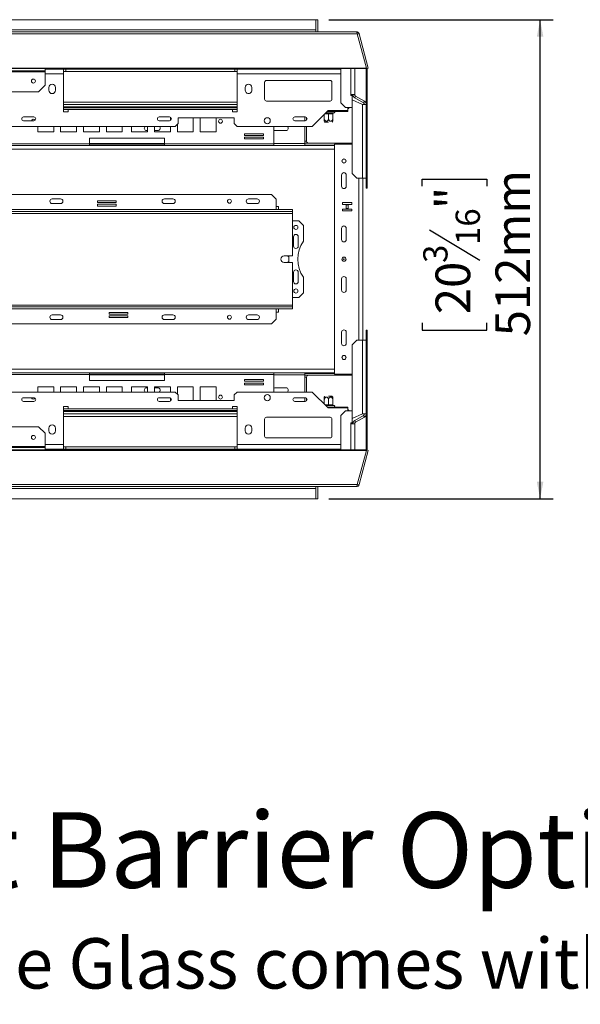
# Model space of a CAD drawing. Units: millimetres. Extents: x -3 to 272, y -12 to 211.
# Drawn here: x 78 to 121, y -12 to 63 of the extents above; entities that cross this region are included whole.
import ezdxf

# ---------------------------------------------------------------- set-up
doc = ezdxf.new("R2010")
doc.units = ezdxf.units.MM
doc.header["$PDSIZE"] = -1
doc.layers.add('FORMAT', color=7, linetype='Continuous')
doc.styles.add('SLDTEXTSTYLE1', font='TXT', dxfattribs={"width": 0.75})
doc.styles.get("Standard").update_dxf_attribs({"font": 'GOTHIC.TTF'})
doc.dimstyles.new('SLDDIMSTYLE0', dxfattribs={"dimtxt": 2.645833, "dimasz": 1.3, "dimexe": 0, "dimexo": 0.0625, "dimgap": 0.661458, "dimtad": 1, "dimdec": 6, "dimlfac": 14, "dimrnd": 1e-09, "dimzin": 12, "dimdsep": 46, "dimtxsty": 'SLDTEXTSTYLE1', "dimsah": 1, "dimcen": 0.09, "dimadec": 0, "dimazin": 3, "dimtfac": 1, "dimtdec": 0, "dimtofl": 0, "dimtmove": 0, "dimatfit": 3, "dimfxl": 1, "dimfrac": 2, "dimtolj": 1, "dimtzin": 12, "dimarcsym": 0})

# ---------------------------------------------------------------- blocks, each defined once
blk = doc.blocks.new('_D_3')
at = {"layer": 'FORMAT', "transparency": 16777216}
for p, q in [((102.091, 63.499), (119.211, 63.499)), ((118.211, 26.927), (118.211, 63.499)), ((109.208, 50.793), (109.208, 51.329)), ((109.208, 51.329), (114.147, 51.329)), ((114.147, 51.329), (114.147, 50.793)), ((109.753, 47.447), (113.602, 45.138)), ((109.208, 40.343), (109.208, 39.807)), ((114.147, 39.807), (114.147, 40.343)), ((109.208, 39.807), (114.147, 39.807)), ((102.091, 26.927), (119.211, 26.927))]:
    blk.add_line(p, q, dxfattribs=at)
for points in [[(118.211, 63.499), (117.961, 62.199), (118.461, 62.199)], [(118.211, 26.927), (118.461, 28.227), (117.961, 28.227)]]:
    blk.add_solid(points, dxfattribs=at)
at = {"layer": 'FORMAT', "transparency": 16777216, "attachment_point": 1, "rotation": 90, "style": 'SLDTEXTSTYLE1'}
for s, insert, char_height in [('512mm', (114.801, 39.328), 2.6458), ('"', (110.226, 49.029), 2.646), ('16', (111.76, 46.292), 1.8521), ('3', (109.29, 44.924), 1.852), ('20', (110.226, 41.014), 2.6458)]:
    blk.add_mtext(s, dxfattribs=dict(at, insert=insert, char_height=char_height))

msp = doc.modelspace()

# ---------------------------------------------------------------- linework, layer by layer
at = {"color": 7, "linetype": 'Continuous', "lineweight": 15}
for p, q in [((22.23427993, 63.4987865), (101.09142279, 63.4987865)), ((101.09142279, 63.4987865), (101.09142279, 62.71307222)), ((101.09142279, 63.4987865), (101.23427993, 63.4987865)), ((101.23427993, 63.4987865), (101.23427993, 62.57021507)), ((19.07655362, 62.42197888), (104.24914911, 62.42197888)), ((19.12669862, 62.57021507), (104.19900411, 62.57021507)), ((101.09142279, 62.71307222), (22.23427993, 62.71307222)), ((101.09142279, 62.57021507), (101.09142279, 62.71307222)), ((104.24914911, 62.42197888), (104.94891232, 59.810427)), ((104.39218927, 62.42197888), (104.25419987, 62.38500473)), ((104.39218927, 62.42197888), (105.09195249, 59.810427)), ((104.94891232, 59.810427), (18.3767904, 59.810427)), ((104.94891232, 59.77345285), (18.3767904, 59.77345285)), ((80.41285136, 59.60114455), (42.91285136, 59.60114455)), ((80.41285136, 59.50835612), (42.91285136, 59.50835612)), ((80.41285136, 59.60114455), (80.41285136, 59.77345285)), ((81.80570851, 59.71307222), (80.41285136, 59.71307222)), ((80.41285136, 59.50835612), (80.41285136, 59.60114455)), ((80.41285136, 58.4987865), (80.41285136, 59.50835612)), ((81.80570851, 59.35592936), (81.80570851, 59.71307222)), ((81.98427993, 59.71307222), (81.80570851, 59.71307222)), ((81.80570851, 59.53450079), (81.98427993, 59.53450079)), ((81.98427993, 59.53450079), (81.98427993, 59.71307222)), ((81.98427993, 59.71307222), (94.91285136, 59.71307222)), ((81.98427993, 59.53450079), (94.91285136, 59.53450079)), ((94.91285136, 59.53450079), (94.91285136, 59.71307222)), ((95.09142279, 59.71307222), (94.91285136, 59.71307222)), ((94.91285136, 59.53450079), (95.09142279, 59.53450079)), ((95.09142279, 59.71307222), (95.09142279, 59.35592936)), ((102.98427993, 59.71307222), (95.09142279, 59.71307222)), ((100.92713708, 59.75592936), (100.92713708, 59.77345285)), ((100.92713708, 59.75592936), (100.94856565, 59.75592936)), ((100.94856565, 59.75592936), (100.94856565, 59.77345285)), ((102.98427993, 59.77345285), (102.98427993, 57.14164365)), ((104.05570851, 59.77345285), (104.05570851, 57.78450079)), ((104.94087314, 59.56027925), (104.94087314, 59.77345285)), ((105.01230171, 59.56027925), (104.94087314, 59.56027925)), ((104.94087314, 50.98885067), (104.94087314, 59.56027925)), ((104.94891232, 59.810427), (104.94891232, 59.77345285)), ((104.94891232, 59.79230255), (104.95396309, 59.77345285)), ((105.09195249, 59.810427), (104.95396309, 59.77345285)), ((105.01230171, 59.78908464), (105.01230171, 59.56027925)), ((105.01230171, 50.98885067), (105.01230171, 59.56027925)), ((81.80570851, 59.35592936), (81.80570851, 56.46307222)), ((95.09142279, 56.46307222), (95.09142279, 59.35592936)), ((97.16999422, 57.42735793), (97.16999422, 58.71307222)), ((97.31285136, 58.85592936), (102.16999422, 58.85592936)), ((102.31285136, 58.71307222), (102.31285136, 57.42735793)), ((79.91285136, 57.9987865), (64.66285136, 57.9987865)), ((79.91285136, 57.9987865), (80.41285136, 58.4987865)), ((80.69856565, 58.32021507), (80.69856565, 58.10592936)), ((81.19856565, 58.10592936), (81.19856565, 58.32021507)), ((95.69856565, 58.32021507), (95.69856565, 58.10592936)), ((96.19856565, 58.10592936), (96.19856565, 58.32021507)), ((81.80570851, 57.21307222), (95.09142279, 57.21307222)), ((102.16999422, 57.28450079), (97.31285136, 57.28450079)), ((102.98427993, 57.14164365), (103.34142279, 56.78450079)), ((103.76999422, 57.78450079), (103.76999422, 57.71307222)), ((104.05570851, 57.78450079), (103.76999422, 57.78450079)), ((103.76999422, 57.71307222), (103.84801599, 57.71307222)), ((103.84801599, 57.71307222), (103.84801599, 56.78450079)), ((103.86944457, 57.38315778), (104.65515885, 57.02601492)), ((103.86944457, 57.38315778), (103.86944457, 51.75135067)), ((104.12713708, 57.66078287), (104.05570851, 57.53706496)), ((104.72658742, 57.14973284), (104.05570851, 57.53706496)), ((104.79801599, 57.27345075), (104.12713708, 57.66078287)), ((104.72658742, 57.14973284), (104.79801599, 57.27345075)), ((95.09142279, 56.77021507), (81.80570851, 56.77021507)), ((81.80570851, 56.46307222), (82.16285136, 56.46307222)), ((82.16285136, 56.46307222), (82.16285136, 56.64164365)), ((82.16285136, 56.64164365), (94.73427993, 56.64164365)), ((94.73427993, 56.64164365), (94.73427993, 56.46307222)), ((94.73427993, 56.46307222), (95.09142279, 56.46307222)), ((102.02713708, 56.57021507), (100.81285136, 55.35592936)), ((101.84856565, 56.39164365), (101.99852043, 56.39164365)), ((101.95570851, 56.4987865), (102.87713708, 56.4987865)), ((101.99852043, 56.39164365), (102.05570851, 56.39312426)), ((101.99852043, 56.39164365), (102.05570851, 56.39312426)), ((103.52713708, 56.57021507), (102.02713708, 56.57021507)), ((102.05570851, 56.39312426), (102.11289658, 56.39164365)), ((102.05570851, 56.39312426), (102.11289658, 56.39164365)), ((102.11289658, 56.39164365), (102.394949, 56.39164365)), ((102.394949, 56.39164365), (102.43769432, 56.39312426)), ((102.394949, 56.39164365), (102.43769432, 56.39312426)), ((102.45213708, 56.39164365), (102.48427993, 56.39164365)), ((102.87713708, 56.57021507), (102.87713708, 56.4987865)), ((103.01999422, 56.4987865), (102.87713708, 56.4987865)), ((103.01999422, 56.57021507), (103.01999422, 56.4987865)), ((103.01999422, 56.4987865), (103.37713708, 56.4987865)), ((103.84801599, 56.78450079), (103.34142279, 56.78450079)), ((103.37713708, 56.4987865), (103.37713708, 56.57021507)), ((103.51999422, 56.4987865), (103.37713708, 56.4987865)), ((103.51999422, 56.57021507), (103.51999422, 56.4987865)), ((103.52713708, 56.78450079), (103.52713708, 56.57021507)), ((104.65515885, 57.02601492), (104.65515885, 51.39420782)), ((104.65515885, 57.02601492), (104.94087314, 57.02601492)), ((79.55570851, 56.07021507), (78.76999422, 56.07021507)), ((78.76999422, 55.78450079), (79.55570851, 55.78450079)), ((89.91285136, 56.07021507), (89.12713708, 56.07021507)), ((89.12713708, 55.78450079), (89.91285136, 55.78450079)), ((89.97934543, 55.8009194), (89.97934543, 56.05379646)), ((94.85570851, 55.9987865), (90.56999422, 55.9987865)), ((90.56999422, 55.9987865), (90.56999422, 55.57021507)), ((91.72441093, 54.94521507), (91.72441093, 55.9987865)), ((92.25519072, 55.9987865), (92.25519072, 54.94521507)), ((93.46947643, 54.94521507), (93.46947643, 55.9987865)), ((94.85570851, 55.57021507), (94.85570851, 55.9987865)), ((100.26999422, 56.07021507), (99.48427993, 56.07021507)), ((99.48427993, 55.78450079), (100.26999422, 55.78450079)), ((100.23427993, 56.07021507), (100.23427993, 55.78450079)), ((100.37713708, 55.83286681), (100.37713708, 56.02184905)), ((101.73070851, 56.2737865), (101.73070851, 55.95592936)), ((102.05570851, 55.67735793), (101.77425025, 55.67735793)), ((102.05570851, 56.32061746), (102.03423472, 56.32021507)), ((102.05570851, 56.32061746), (102.03423472, 56.32021507)), ((102.07718229, 56.32021507), (102.05570851, 56.32061746)), ((102.05570851, 56.32061746), (102.05570851, 55.95592936)), ((102.07718229, 56.32021507), (102.05570851, 56.32061746)), ((102.35923472, 56.32021507), (102.07718229, 56.32021507)), ((102.38070851, 56.32061746), (102.35923472, 56.32021507)), ((102.38070851, 56.32061746), (102.35923472, 56.32021507)), ((102.38070851, 56.32061746), (102.38070851, 55.95592936)), ((90.35570851, 55.35592936), (32.96999422, 55.35592936)), ((79.8562263, 55.35592936), (79.8562263, 54.94521507)), ((79.8562263, 54.94521507), (81.07051201, 54.94521507)), ((81.07051201, 54.94521507), (81.07051201, 55.35592936)), ((81.60129179, 55.35592936), (81.60129179, 54.94521507)), ((81.60129179, 54.94521507), (82.81557751, 54.94521507)), ((82.81557751, 54.94521507), (82.81557751, 55.35592936)), ((83.34635729, 55.35592936), (83.34635729, 54.94521507)), ((83.34635729, 54.94521507), (84.56064301, 54.94521507)), ((84.56064301, 54.94521507), (84.56064301, 55.35592936)), ((85.09142279, 55.35592936), (85.09142279, 54.94521507)), ((85.09142279, 54.94521507), (86.30570851, 54.94521507)), ((86.30570851, 54.94521507), (86.30570851, 55.35592936)), ((87.01999422, 55.35592936), (87.01999422, 54.94521507)), ((87.01999422, 54.94521507), (88.23427993, 54.94521507)), ((88.23427993, 55.03450079), (88.16285136, 55.03450079)), ((88.23427993, 54.94521507), (88.23427993, 55.35592936)), ((88.76505972, 55.35592936), (88.76505972, 54.94521507)), ((89.01999422, 55.03450079), (88.76505972, 55.03450079)), ((88.76505972, 54.94521507), (89.97934543, 54.94521507)), ((89.97934543, 54.94521507), (89.97934543, 55.35592936)), ((90.35570851, 55.35592936), (90.56999422, 55.57021507)), ((90.51012522, 55.51034607), (90.51012522, 54.94521507)), ((90.51012522, 54.94521507), (91.72441093, 54.94521507)), ((92.25519072, 54.94521507), (93.46947643, 54.94521507)), ((94.85570851, 55.57021507), (95.06999422, 55.35592936)), ((100.81285136, 55.35592936), (95.06999422, 55.35592936)), ((97.88070851, 54.02021507), (97.88070851, 55.35592936)), ((97.94856565, 55.03450079), (97.88070851, 55.04789606)), ((98.80570851, 55.03450079), (97.94856565, 55.03450079)), ((100.23427993, 55.35592936), (100.23427993, 54.07021507)), ((100.37713708, 54.21307222), (100.37713708, 55.35592936)), ((83.80570851, 54.46307222), (83.80570851, 54.02021507)), ((89.51999422, 54.46307222), (83.80570851, 54.46307222)), ((89.51999422, 54.02021507), (89.51999422, 54.46307222)), ((97.07864778, 54.79386122), (95.65007635, 54.79386122)), ((95.65007635, 54.79386122), (95.65007635, 54.66528979)), ((95.65007635, 54.66528979), (97.07864778, 54.66528979)), ((97.07864778, 54.52243265), (95.65007635, 54.52243265)), ((95.65007635, 54.52243265), (95.65007635, 54.39386122)), ((95.65007635, 54.39386122), (97.07864778, 54.39386122)), ((97.07864778, 54.66528979), (97.07864778, 54.79386122)), ((97.07864778, 54.39386122), (97.07864778, 54.52243265)), ((100.37713708, 54.21307222), (100.23427993, 54.21307222)), ((83.80570851, 54.02021507), (75.44499422, 54.02021507)), ((83.80570851, 53.89164365), (75.44499422, 53.89164365)), ((83.80570851, 54.02021507), (83.80570851, 53.89164365)), ((83.80570851, 53.9987865), (89.51999422, 53.9987865)), ((83.80570851, 53.89164365), (89.51999422, 53.89164365)), ((97.88070851, 54.02021507), (89.51999422, 54.02021507)), ((89.51999422, 53.89164365), (89.51999422, 54.02021507)), ((97.88070851, 53.89164365), (89.51999422, 53.89164365)), ((97.88070851, 54.02021507), (97.88070851, 53.89164365)), ((102.51999422, 53.89164365), (97.88070851, 53.89164365)), ((100.23427993, 53.92735793), (100.23427993, 54.07021507)), ((103.86944457, 54.07021507), (100.23427993, 54.07021507)), ((102.51999422, 53.92735793), (100.23427993, 53.92735793)), ((100.23427993, 53.92735793), (100.23427993, 53.89164365)), ((102.51999422, 53.9987865), (102.51999422, 36.42735793)), ((103.86944457, 53.9987865), (102.51999422, 53.9987865)), ((103.05570851, 50.78450079), (103.05570851, 51.64164365)), ((103.41285136, 51.64164365), (103.41285136, 50.78450079)), ((103.86944457, 51.75135067), (104.22658742, 51.39420782)), ((104.22658742, 51.39420782), (104.65515885, 51.39420782)), ((104.94087314, 51.39420782), (104.65515885, 51.39420782)), ((104.66285136, 51.39420782), (104.66285136, 39.03193662)), ((104.94087314, 50.98885067), (105.01230171, 50.98885067)), ((104.94087314, 50.63170782), (104.94087314, 50.98885067)), ((105.01230171, 50.63170782), (104.94087314, 50.63170782)), ((105.01230171, 50.98885067), (105.01230171, 50.63170782)), ((97.70570851, 50.14164365), (73.41999422, 50.14164365)), ((81.59856565, 49.82021507), (80.95570851, 49.82021507)), ((85.83195848, 49.67374823), (84.40338705, 49.67374823)), ((84.40338705, 49.67374823), (84.40338705, 49.5451768)), ((85.83195848, 49.5451768), (85.83195848, 49.67374823)), ((90.16999422, 49.82021507), (89.52713708, 49.82021507)), ((96.59856565, 49.82021507), (95.95570851, 49.82021507)), ((98.06285136, 49.78450079), (97.70570851, 50.14164365)), ((98.06285136, 49.78450079), (98.06285136, 48.9987865)), ((71.81285136, 48.9987865), (99.31285136, 48.9987865)), ((81.59856565, 49.46307222), (80.95570851, 49.46307222)), ((84.40338705, 49.5451768), (85.83195848, 49.5451768)), ((85.83195848, 49.40231966), (84.40338705, 49.40231966)), ((84.40338705, 49.40231966), (84.40338705, 49.27374823)), ((84.40338705, 49.27374823), (85.83195848, 49.27374823)), ((85.83195848, 49.27374823), (85.83195848, 49.40231966)), ((90.16999422, 49.46307222), (89.52713708, 49.46307222)), ((96.59856565, 49.46307222), (95.95570851, 49.46307222)), ((98.23427993, 49.2487865), (98.06285136, 49.2487865)), ((98.23427993, 48.9987865), (98.23427993, 49.2487865)), ((99.31285136, 48.9987865), (99.31285136, 48.85592936)), ((103.83612971, 49.55186572), (103.121844, 49.55186572)), ((103.121844, 49.55186572), (103.121844, 49.40186572)), ((103.121844, 49.40186572), (103.83612971, 49.40186572)), ((103.83612971, 49.04472286), (103.121844, 49.04472286)), ((103.121844, 49.04472286), (103.121844, 48.89472286)), ((103.121844, 48.89472286), (103.83612971, 48.89472286)), ((103.55755828, 49.36615144), (103.40041542, 49.36615144)), ((103.40041542, 49.36615144), (103.40041542, 49.08043715)), ((103.40041542, 49.08043715), (103.55755828, 49.08043715)), ((103.55755828, 49.08043715), (103.55755828, 49.36615144)), ((103.83612971, 49.40186572), (103.83612971, 49.55186572)), ((103.83612971, 48.89472286), (103.83612971, 49.04472286)), ((71.81285136, 48.85592936), (99.31285136, 48.85592936)), ((71.81285136, 48.71307222), (99.31285136, 48.71307222)), ((99.31285136, 48.71307222), (99.31285136, 48.85592936)), ((99.31285136, 45.46307222), (99.31285136, 48.71307222)), ((99.77713708, 48.14164365), (99.31285136, 48.14164365)), ((100.13427993, 47.78450079), (99.77713708, 48.14164365)), ((100.13427993, 46.59073661), (100.13427993, 47.78450079)), ((103.05570851, 46.71307222), (103.05570851, 47.57021507)), ((103.41285136, 47.57021507), (103.41285136, 46.71307222)), ((99.38427993, 46.92735793), (99.38427993, 46.21307222)), ((99.74142279, 46.21307222), (99.74142279, 46.92735793)), ((99.31285136, 45.46307222), (98.66999422, 45.46307222)), ((99.03070851, 45.40071106), (98.9226958, 45.46307222)), ((99.03070851, 45.02543338), (99.03070851, 45.40071106)), ((98.66999422, 44.96307222), (99.31285136, 44.96307222)), ((98.9226958, 44.96307222), (99.03070851, 45.02543338)), ((99.31285136, 41.71307222), (99.31285136, 44.96307222)), ((99.38427993, 44.21307222), (99.38427993, 43.4987865)), ((99.74142279, 43.4987865), (99.74142279, 44.21307222)), ((100.13427993, 42.64164365), (100.13427993, 43.83540782)), ((103.05570851, 42.85592936), (103.05570851, 43.71307222)), ((103.41285136, 43.71307222), (103.41285136, 42.85592936)), ((99.31285136, 42.28450079), (99.77713708, 42.28450079)), ((99.77713708, 42.28450079), (100.13427993, 42.64164365)), ((99.31285136, 41.71307222), (71.81285136, 41.71307222)), ((99.31285136, 41.57021507), (71.81285136, 41.57021507)), ((99.31285136, 41.42735793), (71.81285136, 41.42735793)), ((98.06285136, 40.64164365), (98.06285136, 41.42735793)), ((98.23427993, 41.17735793), (98.23427993, 41.42735793)), ((99.31285136, 41.57021507), (99.31285136, 41.71307222)), ((99.31285136, 41.42735793), (99.31285136, 41.57021507)), ((80.95570851, 40.96307222), (81.59856565, 40.96307222)), ((80.95570851, 40.60592936), (81.59856565, 40.60592936)), ((86.72231567, 41.15239621), (85.29374424, 41.15239621)), ((85.29374424, 41.15239621), (85.29374424, 41.02382478)), ((85.29374424, 41.02382478), (86.72231567, 41.02382478)), ((86.72231567, 40.88096764), (85.29374424, 40.88096764)), ((85.29374424, 40.88096764), (85.29374424, 40.75239621)), ((85.29374424, 40.75239621), (86.72231567, 40.75239621)), ((86.72231567, 41.02382478), (86.72231567, 41.15239621)), ((86.72231567, 40.75239621), (86.72231567, 40.88096764)), ((89.52713708, 40.96307222), (90.16999422, 40.96307222)), ((89.52713708, 40.60592936), (90.16999422, 40.60592936)), ((95.95570851, 40.96307222), (96.59856565, 40.96307222)), ((95.95570851, 40.60592936), (96.59856565, 40.60592936)), ((97.70570851, 40.28450079), (98.06285136, 40.64164365)), ((98.06285136, 41.17735793), (98.23427993, 41.17735793)), ((73.41999422, 40.28450079), (97.70570851, 40.28450079)), ((103.05570851, 38.78450079), (103.05570851, 39.64164365)), ((103.41285136, 39.64164365), (103.41285136, 38.78450079)), ((104.94087314, 39.79443662), (105.01230171, 39.79443662)), ((104.94087314, 39.43729376), (104.94087314, 39.79443662)), ((105.01230171, 39.43729376), (104.94087314, 39.43729376)), ((104.94087314, 39.43729376), (104.94087314, 30.86586519)), ((105.01230171, 39.79443662), (105.01230171, 39.43729376)), ((105.01230171, 39.43729376), (105.01230171, 30.86586519)), ((104.22658742, 39.03193662), (103.86944457, 38.67479376)), ((103.86944457, 38.67479376), (103.86944457, 33.04298666)), ((104.65515885, 39.03193662), (104.22658742, 39.03193662)), ((104.65515885, 39.03193662), (104.65515885, 33.40012951)), ((104.65515885, 39.03193662), (104.94087314, 39.03193662)), ((75.44499422, 36.53450079), (83.80570851, 36.53450079)), ((75.44499422, 36.40592936), (83.80570851, 36.40592936)), ((83.80570851, 36.53450079), (83.80570851, 36.40592936)), ((89.51999422, 36.53450079), (83.80570851, 36.53450079)), ((89.51999422, 36.42735793), (83.80570851, 36.42735793)), ((83.80570851, 36.40592936), (83.80570851, 35.96307222)), ((89.51999422, 36.53450079), (97.88070851, 36.53450079)), ((89.51999422, 36.40592936), (89.51999422, 36.53450079)), ((89.51999422, 35.96307222), (89.51999422, 36.40592936)), ((89.51999422, 36.40592936), (97.88070851, 36.40592936)), ((97.88070851, 36.53450079), (97.88070851, 36.40592936)), ((102.51999422, 36.53450079), (97.88070851, 36.53450079)), ((97.88070851, 35.07021507), (97.88070851, 36.40592936)), ((100.23427993, 36.53450079), (100.23427993, 36.4987865)), ((100.23427993, 36.4987865), (100.23427993, 36.35592936)), ((102.51999422, 36.4987865), (100.23427993, 36.4987865)), ((103.86944457, 36.35592936), (100.23427993, 36.35592936)), ((100.23427993, 36.35592936), (100.23427993, 35.07021507)), ((100.37713708, 36.21307222), (100.23427993, 36.21307222)), ((100.37713708, 35.07021507), (100.37713708, 36.21307222)), ((103.86944457, 36.42735793), (102.51999422, 36.42735793)), ((81.07051201, 35.48092936), (79.8562263, 35.48092936)), ((79.8562263, 35.48092936), (79.8562263, 35.07021507)), ((81.07051201, 35.07021507), (81.07051201, 35.48092936)), ((82.81557751, 35.48092936), (81.60129179, 35.48092936)), ((81.60129179, 35.48092936), (81.60129179, 35.07021507)), ((82.81557751, 35.07021507), (82.81557751, 35.48092936)), ((84.56064301, 35.48092936), (83.34635729, 35.48092936)), ((83.34635729, 35.48092936), (83.34635729, 35.07021507)), ((83.80570851, 35.96307222), (89.51999422, 35.96307222)), ((84.56064301, 35.07021507), (84.56064301, 35.48092936)), ((86.30570851, 35.48092936), (85.09142279, 35.48092936)), ((85.09142279, 35.48092936), (85.09142279, 35.07021507)), ((86.30570851, 35.07021507), (86.30570851, 35.48092936)), ((87.01999422, 35.48092936), (87.01999422, 35.07021507)), ((88.23427993, 35.48092936), (87.01999422, 35.48092936)), ((88.16285136, 35.39164365), (88.23427993, 35.39164365)), ((88.23427993, 35.07021507), (88.23427993, 35.48092936)), ((89.97934543, 35.48092936), (88.76505972, 35.48092936)), ((88.76505972, 35.48092936), (88.76505972, 35.07021507)), ((88.76505972, 35.39164365), (89.01999422, 35.39164365)), ((89.97934543, 35.07021507), (89.97934543, 35.48092936)), ((91.72441093, 35.48092936), (90.51012522, 35.48092936)), ((90.51012522, 35.48092936), (90.51012522, 34.91579836)), ((91.72441093, 34.42735793), (91.72441093, 35.48092936)), ((93.46947643, 35.48092936), (92.25519072, 35.48092936)), ((92.25519072, 35.48092936), (92.25519072, 34.42735793)), ((93.46947643, 34.42735793), (93.46947643, 35.48092936)), ((97.07864778, 36.03228321), (95.65007635, 36.03228321)), ((95.65007635, 36.03228321), (95.65007635, 35.90371178)), ((95.65007635, 35.90371178), (97.07864778, 35.90371178)), ((97.07864778, 35.76085464), (95.65007635, 35.76085464)), ((95.65007635, 35.76085464), (95.65007635, 35.63228321)), ((95.65007635, 35.63228321), (97.07864778, 35.63228321)), ((97.07864778, 35.90371178), (97.07864778, 36.03228321)), ((97.07864778, 35.63228321), (97.07864778, 35.76085464)), ((97.88070851, 35.37824838), (97.94856565, 35.39164365)), ((97.94856565, 35.39164365), (98.80570851, 35.39164365)), ((32.96999422, 35.07021507), (90.35570851, 35.07021507)), ((79.55570851, 34.64164365), (78.76999422, 34.64164365)), ((89.91285136, 34.64164365), (89.12713708, 34.64164365)), ((89.97934543, 34.37234797), (89.97934543, 34.62522503)), ((90.56999422, 34.85592936), (90.35570851, 35.07021507)), ((90.56999422, 34.85592936), (90.56999422, 34.42735793)), ((95.06999422, 35.07021507), (94.85570851, 34.85592936)), ((94.85570851, 34.42735793), (94.85570851, 34.85592936)), ((95.06999422, 35.07021507), (100.81285136, 35.07021507)), ((100.26999422, 34.64164365), (99.48427993, 34.64164365)), ((100.23427993, 34.64164365), (100.23427993, 34.35592936)), ((100.37713708, 34.40429539), (100.37713708, 34.59327762)), ((100.81285136, 35.07021507), (102.02713708, 33.85592936)), ((102.05570851, 34.7487865), (102.33716676, 34.7487865)), ((78.76999422, 34.35592936), (79.55570851, 34.35592936)), ((82.16285136, 33.96307222), (81.80570851, 33.96307222)), ((81.80570851, 33.96307222), (81.80570851, 31.07021507)), ((82.16285136, 33.78450079), (82.16285136, 33.96307222)), ((89.12713708, 34.35592936), (89.91285136, 34.35592936)), ((90.56999422, 34.42735793), (94.85570851, 34.42735793)), ((95.09142279, 33.96307222), (94.73427993, 33.96307222)), ((94.73427993, 33.96307222), (94.73427993, 33.78450079)), ((95.09142279, 31.07021507), (95.09142279, 33.96307222)), ((99.48427993, 34.35592936), (100.26999422, 34.35592936)), ((101.73070851, 34.15235793), (101.73070851, 34.47021507)), ((101.99852043, 34.03450079), (101.84856565, 34.03450079)), ((101.95570851, 33.92735793), (102.87713708, 33.92735793)), ((102.05570851, 34.03302018), (101.99852043, 34.03450079)), ((102.05570851, 34.03302018), (101.99852043, 34.03450079)), ((102.02713708, 33.85592936), (103.52713708, 33.85592936)), ((102.03423472, 34.10592936), (102.05570851, 34.10552697)), ((102.03423472, 34.10592936), (102.05570851, 34.10552697)), ((102.05570851, 34.10552697), (102.05570851, 34.47021507)), ((102.05570851, 34.10552697), (102.07718229, 34.10592936)), ((102.05570851, 34.10552697), (102.07718229, 34.10592936)), ((102.11289658, 34.03450079), (102.05570851, 34.03302018)), ((102.11289658, 34.03450079), (102.05570851, 34.03302018)), ((102.07718229, 34.10592936), (102.35923472, 34.10592936)), ((102.394949, 34.03450079), (102.11289658, 34.03450079)), ((102.35923472, 34.10592936), (102.38070851, 34.10552697)), ((102.35923472, 34.10592936), (102.38070851, 34.10552697)), ((102.38070851, 34.10552697), (102.38070851, 34.47021507)), ((102.43769432, 34.03302018), (102.394949, 34.03450079)), ((102.43769432, 34.03302018), (102.394949, 34.03450079)), ((102.48427993, 34.03450079), (102.45213708, 34.03450079)), ((102.87713708, 33.85592936), (102.87713708, 33.92735793)), ((102.87713708, 33.92735793), (103.01999422, 33.92735793)), ((103.01999422, 33.92735793), (103.01999422, 33.85592936)), ((103.01999422, 33.92735793), (103.37713708, 33.92735793)), ((103.37713708, 33.85592936), (103.37713708, 33.92735793)), ((103.37713708, 33.92735793), (103.51999422, 33.92735793)), ((103.51999422, 33.92735793), (103.51999422, 33.85592936)), ((103.52713708, 33.64164365), (103.52713708, 33.85592936)), ((81.80570851, 33.65592936), (95.09142279, 33.65592936)), ((95.09142279, 33.21307222), (81.80570851, 33.21307222)), ((94.73427993, 33.78450079), (82.16285136, 33.78450079)), ((102.16999422, 33.14164365), (97.31285136, 33.14164365)), ((103.34142279, 33.64164365), (102.98427993, 33.28450079)), ((102.98427993, 33.28450079), (102.98427993, 30.65269159)), ((103.84801599, 33.64164365), (103.34142279, 33.64164365)), ((103.84801599, 32.71307222), (103.84801599, 33.64164365)), ((103.86944457, 33.04298666), (104.65515885, 33.40012951)), ((104.05570851, 32.88907948), (104.72658742, 33.2764116)), ((104.12713708, 32.76536156), (104.79801599, 33.15269368)), ((104.94087314, 33.40012951), (104.65515885, 33.40012951)), ((104.72658742, 33.2764116), (104.79801599, 33.15269368)), ((64.66285136, 32.42735793), (79.91285136, 32.42735793)), ((80.41285136, 31.92735793), (79.91285136, 32.42735793)), ((97.16999422, 32.9987865), (97.16999422, 31.71307222)), ((102.31285136, 31.71307222), (102.31285136, 32.9987865)), ((103.76999422, 32.71307222), (103.84801599, 32.71307222)), ((103.76999422, 32.64164365), (103.76999422, 32.71307222)), ((103.76999422, 32.64164365), (104.05570851, 32.64164365)), ((104.12713708, 32.76536156), (104.05570851, 32.88907948)), ((104.05570851, 32.64164365), (104.05570851, 30.65269159)), ((80.41285136, 31.92735793), (80.41285136, 30.91778832)), ((80.69856565, 32.32021507), (80.69856565, 32.10592936)), ((81.19856565, 32.10592936), (81.19856565, 32.32021507)), ((95.69856565, 32.32021507), (95.69856565, 32.10592936)), ((96.19856565, 32.10592936), (96.19856565, 32.32021507)), ((42.91285136, 30.91778832), (80.41285136, 30.91778832)), ((42.91285136, 30.82499988), (80.41285136, 30.82499988)), ((80.41285136, 30.91778832), (80.41285136, 30.82499988)), ((80.41285136, 30.82499988), (80.41285136, 30.65269159)), ((81.80570851, 30.71307222), (81.80570851, 31.07021507)), ((81.80570851, 30.89164365), (81.98427993, 30.89164365)), ((81.98427993, 30.89164365), (81.98427993, 30.71307222)), ((94.91285136, 30.89164365), (81.98427993, 30.89164365)), ((94.91285136, 30.89164365), (94.91285136, 30.71307222)), ((94.91285136, 30.89164365), (95.09142279, 30.89164365)), ((95.09142279, 31.07021507), (95.09142279, 30.71307222)), ((97.31285136, 31.57021507), (102.16999422, 31.57021507)), ((104.94087314, 30.86586519), (105.01230171, 30.86586519)), ((104.94087314, 30.65269159), (104.94087314, 30.86586519)), ((105.01230171, 30.86586519), (105.01230171, 30.6370598)), ((18.3767904, 30.65269159), (104.94891232, 30.65269159)), ((18.3767904, 30.61571744), (104.94891232, 30.61571744)), ((80.41285136, 30.71307222), (81.80570851, 30.71307222)), ((81.80570851, 30.71307222), (81.98427993, 30.71307222)), ((94.91285136, 30.71307222), (81.98427993, 30.71307222)), ((94.91285136, 30.71307222), (95.09142279, 30.71307222)), ((95.09142279, 30.71307222), (102.98427993, 30.71307222)), ((100.92713708, 30.67021507), (100.94856565, 30.67021507)), ((100.92713708, 30.67021507), (100.92713708, 30.65269159)), ((100.94856565, 30.67021507), (100.94856565, 30.65269159)), ((104.24914911, 28.00416555), (104.94891232, 30.61571744)), ((104.39218927, 28.00416555), (105.09195249, 30.61571744)), ((104.94891232, 30.61571744), (104.94891232, 30.65269159)), ((104.94891232, 30.63384188), (104.95396309, 30.65269159)), ((105.09195249, 30.61571744), (104.95396309, 30.65269159)), ((104.24914911, 28.00416555), (19.07655362, 28.00416555)), ((104.19900411, 27.85592936), (19.12669862, 27.85592936)), ((101.09142279, 27.71307222), (101.09142279, 27.85592936)), ((101.23427993, 27.85592936), (101.23427993, 26.92735793)), ((104.39218927, 28.00416555), (104.25419987, 28.0411397)), ((22.23427993, 27.71307222), (101.09142279, 27.71307222)), ((101.09142279, 27.71307222), (101.09142279, 26.92735793)), ((101.09142279, 26.92735793), (22.23427993, 26.92735793)), ((101.09142279, 26.92735793), (101.23427993, 26.92735793))]:
    msp.add_line(p, q, dxfattribs=at)
at = {"color": 8, "linetype": 'Continuous', "lineweight": 15}
for p, q in [((80.41285136, 59.75592936), (100.92713708, 59.75592936)), ((103.76999422, 59.77345285), (103.76999422, 57.78450079)), ((81.80570851, 59.35592936), (80.41285136, 59.35592936)), ((102.98427993, 59.35592936), (95.09142279, 59.35592936)), ((81.80570851, 57.01664365), (95.09142279, 57.01664365)), ((81.80570851, 56.83807222), (95.09142279, 56.83807222)), ((82.16285136, 56.64164365), (81.80570851, 56.64164365)), ((95.09142279, 56.64164365), (94.73427993, 56.64164365)), ((102.03423472, 56.32021507), (101.77713708, 56.32021507)), ((102.51999422, 53.60592936), (63.40335035, 53.60592936)), ((89.51999422, 54.03450079), (83.80570851, 54.03450079)), ((100.23427993, 54.03450079), (97.88070851, 54.03450079)), ((104.37713708, 51.39420782), (104.37713708, 39.03193662)), ((102.51999422, 36.82021507), (63.40335035, 36.82021507)), ((89.51999422, 36.39164365), (83.80570851, 36.39164365)), ((100.23427993, 36.39164365), (97.88070851, 36.39164365)), ((101.77713708, 34.10592936), (102.03423472, 34.10592936)), ((81.80570851, 33.78450079), (82.16285136, 33.78450079)), ((95.09142279, 33.58807222), (81.80570851, 33.58807222)), ((95.09142279, 33.40950079), (81.80570851, 33.40950079)), ((94.73427993, 33.78450079), (95.09142279, 33.78450079)), ((103.76999422, 32.64164365), (103.76999422, 30.65269159)), ((80.41285136, 31.07021507), (81.80570851, 31.07021507)), ((95.09142279, 31.07021507), (102.98427993, 31.07021507)), ((100.92713708, 30.67021507), (80.41285136, 30.67021507))]:
    msp.add_line(p, q, dxfattribs=at)
at = {"color": 7, "linetype": 'Continuous', "lineweight": 15, "flags": 128}
for points in [[(101.99852043, 56.39164365), (102.00548794, 56.39027117), (102.0121877, 56.38620647), (102.01836223, 56.37960576), (102.02377425, 56.3707227), (102.02821578, 56.35989866), (102.03151613, 56.34754961), (102.03354848, 56.3341501), (102.03423472, 56.32021507)], [(101.99852043, 56.39164365), (102.00548794, 56.39027117), (102.0121877, 56.38620647), (102.01836223, 56.37960576), (102.02377425, 56.3707227), (102.02821578, 56.35989866), (102.03151613, 56.34754961), (102.03354848, 56.3341501), (102.03423472, 56.32021507)], [(102.07718229, 56.32021507), (102.07786853, 56.3341501), (102.07990088, 56.34754961), (102.08320123, 56.35989866), (102.08764276, 56.3707227), (102.09305478, 56.37960576), (102.09922931, 56.38620647), (102.10592907, 56.39027117), (102.11289658, 56.39164365)], [(102.07718229, 56.32021507), (102.07786853, 56.3341501), (102.07990088, 56.34754961), (102.08320123, 56.35989866), (102.08764276, 56.3707227), (102.09305478, 56.37960576), (102.09922931, 56.38620647), (102.10592907, 56.39027117), (102.11289658, 56.39164365)], [(102.35923472, 56.32021507), (102.35992096, 56.3341501), (102.36195331, 56.34754961), (102.36525366, 56.35989866), (102.36969519, 56.3707227), (102.37510721, 56.37960576), (102.38128174, 56.38620647), (102.38798149, 56.39027117), (102.394949, 56.39164365)], [(102.35923472, 56.32021507), (102.35992096, 56.3341501), (102.36195331, 56.34754961), (102.36525366, 56.35989866), (102.36969519, 56.3707227), (102.37510721, 56.37960576), (102.38128174, 56.38620647), (102.38798149, 56.39027117), (102.394949, 56.39164365)], [(102.03423472, 34.10592936), (102.03354848, 34.09199434), (102.03151613, 34.07859483), (102.02821578, 34.06624577), (102.02377425, 34.05542173), (102.01836223, 34.04653867), (102.0121877, 34.03993797), (102.00548794, 34.03587327), (101.99852043, 34.03450079)], [(102.03423472, 34.10592936), (102.03354848, 34.09199434), (102.03151613, 34.07859483), (102.02821578, 34.06624577), (102.02377425, 34.05542173), (102.01836223, 34.04653867), (102.0121877, 34.03993797), (102.00548794, 34.03587327), (101.99852043, 34.03450079)], [(102.11289658, 34.03450079), (102.10592907, 34.03587327), (102.09922931, 34.03993797), (102.09305478, 34.04653867), (102.08764276, 34.05542173), (102.08320123, 34.06624577), (102.07990088, 34.07859483), (102.07786853, 34.09199434), (102.07718229, 34.10592936)], [(102.11289658, 34.03450079), (102.10592907, 34.03587327), (102.09922931, 34.03993797), (102.09305478, 34.04653867), (102.08764276, 34.05542173), (102.08320123, 34.06624577), (102.07990088, 34.07859483), (102.07786853, 34.09199434), (102.07718229, 34.10592936)], [(102.394949, 34.03450079), (102.38798149, 34.03587327), (102.38128174, 34.03993797), (102.37510721, 34.04653867), (102.36969519, 34.05542173), (102.36525366, 34.06624577), (102.36195331, 34.07859483), (102.35992096, 34.09199434), (102.35923472, 34.10592936)], [(102.394949, 34.03450079), (102.38798149, 34.03587327), (102.38128174, 34.03993797), (102.37510721, 34.04653867), (102.36969519, 34.05542173), (102.36525366, 34.06624577), (102.36195331, 34.07859483), (102.35992096, 34.09199434), (102.35923472, 34.10592936)]]:
    msp.add_lwpolyline(points, dxfattribs=at)
at = {"color": 7, "linetype": 'Continuous', "lineweight": 15}
for centre, radius in [((79.51999422, 58.81549897), 0.15), ((93.80570851, 55.7440704), 0.15), ((97.37713708, 55.78450079), 0.23214286), ((103.23427993, 52.71307222), 0.15714286), ((103.23427993, 52.71307222), 0.15), ((94.49142279, 49.64164365), 0.15357143), ((99.56285136, 47.64164365), 0.15714286), ((103.23427993, 45.21307222), 0.15714286), ((103.23427993, 45.21307222), 0.15), ((99.56285136, 42.78450079), 0.15714286), ((94.49142279, 40.78450079), 0.15357143), ((103.23427993, 37.71307222), 0.15714286), ((103.23427993, 37.71307222), 0.15), ((93.80570851, 34.68207403), 0.15), ((97.37713708, 34.64164365), 0.23214286), ((79.51999422, 31.61064546), 0.15)]:
    msp.add_circle(centre, radius, dxfattribs=at)
for centre, radius, start, end in [((100.90570851, 59.75592936), 0.04285714, 270, 0), ((97.31285136, 58.71307222), 0.14285714, 90, 179.9999999999), ((102.16999422, 58.71307222), 0.14285714, 359.9999999999, 90), ((80.94856565, 58.32021507), 0.25, 360, 180), ((80.94856565, 58.10592936), 0.25, 180, 0), ((95.94856565, 58.32021507), 0.25, 0, 180), ((95.94856565, 58.10592936), 0.25, 180, 0.0000000001), ((97.31285136, 57.42735793), 0.14285714, 179.9999999999, 270), ((102.16999422, 57.42735793), 0.14285714, 270, 359.9999999999), ((104.19856565, 57.78450079), 0.28571429, 179.9999999998, 240), ((104.19856565, 57.78450079), 0.14285714, 180, 240), ((104.65515885, 57.02601492), 0.14285714, 0, 60), ((104.65515885, 57.02601492), 0.28571429, 0, 60), ((102.45213708, 56.32021507), 0.07142857, 90, 134.0821573168), ((102.48427993, 56.44521507), 0.05357143, 270, 90), ((103.35570851, 56.9987865), 0.35714286, 298.6854020141, 323.1301023542), ((78.76999422, 55.92735793), 0.14285714, 90, 270), ((79.51999422, 55.7440704), 0.15, 30.2576739185, 164.3633475372), ((79.55570851, 55.92735793), 0.14285714, 270, 90), ((89.12713708, 55.92735793), 0.14285714, 90, 270), ((89.91285136, 55.92735793), 0.14285714, 270, 90), ((99.48427993, 55.92735793), 0.14285714, 90, 270), ((100.26999422, 55.92735793), 0.14285714, 270, 90), ((102.14091186, 55.95592936), 0.46048102, 207.030636322, 217.2257804039), ((101.97050516, 55.95592936), 0.46048102, 322.7742195961, 332.9585898527), ((88.16285136, 55.21307222), 0.17857143, 126.8698976458, 270), ((89.01999422, 55.21307222), 0.17857143, 270, 53.1301023543), ((98.80570851, 55.21307222), 0.17857143, 270.0000000001, 53.1301023543), ((100.51999422, 54.21307222), 0.28571429, 180, 210), ((100.51999422, 54.21307222), 0.14285714, 180, 270), ((103.23427993, 51.64164365), 0.17857143, 360, 180), ((103.23427993, 50.78450079), 0.17857143, 180, 0), ((80.95570851, 49.64164365), 0.17857143, 90, 270), ((81.59856565, 49.64164365), 0.17857143, 270, 90), ((89.52713708, 49.64164365), 0.17857143, 90, 270), ((90.16999422, 49.64164365), 0.17857143, 270, 90), ((95.95570851, 49.64164365), 0.17857143, 90, 270), ((96.59856565, 49.64164365), 0.17857143, 270, 90), ((103.23427993, 47.57021507), 0.17857143, 0, 180), ((99.56285136, 46.92735793), 0.17857143, 0, 180), ((103.23427993, 46.71307222), 0.17857143, 180, 0), ((99.56285136, 46.21307222), 0.17857143, 180, 0), ((102.13427993, 45.21307222), 2.42857143, 145.43967822, 214.56032178), ((98.66999422, 45.21307222), 0.25, 90, 270), ((99.56285136, 44.21307222), 0.17857143, 0, 180), ((103.23427993, 43.71307222), 0.17857143, 0, 180), ((99.56285136, 43.4987865), 0.17857143, 180, 0), ((103.23427993, 42.85592936), 0.17857143, 180, 0), ((80.95570851, 40.78450079), 0.17857143, 90, 270), ((81.59856565, 40.78450079), 0.17857143, 270, 90), ((89.52713708, 40.78450079), 0.17857143, 90, 270), ((90.16999422, 40.78450079), 0.17857143, 270, 90), ((95.95570851, 40.78450079), 0.17857143, 90, 270), ((96.59856565, 40.78450079), 0.17857143, 270, 90), ((103.23427993, 39.64164365), 0.17857143, 360, 180), ((103.23427993, 38.78450079), 0.17857143, 180, 0), ((100.51999422, 36.21307222), 0.28571429, 150, 180), ((100.51999422, 36.21307222), 0.14285714, 90, 180), ((88.16285136, 35.21307222), 0.17857143, 90, 233.1301023545), ((89.01999422, 35.21307222), 0.17857143, 306.8698976456, 90), ((98.80570851, 35.21307222), 0.17857143, 306.8698976455, 90), ((78.76999422, 34.4987865), 0.14285714, 90, 270), ((79.51999422, 34.68207403), 0.15, 195.6366524629, 270), ((79.51999422, 34.68207403), 0.15, 270, 329.7423257094), ((79.55570851, 34.4987865), 0.14285714, 270, 90), ((89.12713708, 34.4987865), 0.14285714, 90, 270), ((89.91285136, 34.4987865), 0.14285714, 270, 90), ((99.48427993, 34.4987865), 0.14285714, 90, 270), ((100.26999422, 34.4987865), 0.14285714, 270, 90), ((102.14091186, 34.47021507), 0.46048102, 142.7742195961, 152.9585898527), ((101.97050516, 34.47021507), 0.46048102, 27.030636322, 37.2257804039), ((102.48427993, 33.98092936), 0.05357143, 270, 90), ((97.31285136, 32.9987865), 0.14285714, 90, 179.9999999999), ((102.16999422, 32.9987865), 0.14285714, 359.9999999999, 90), ((103.35570851, 33.42735793), 0.35714286, 36.8698976459, 61.3145979859), ((104.65515885, 33.40012951), 0.14285714, 300, 0), ((104.65515885, 33.40012951), 0.28571429, 300, 0), ((80.94856565, 32.32021507), 0.25, 360, 180), ((95.94856565, 32.32021507), 0.25, 0.0000000001, 180), ((104.19856565, 32.64164365), 0.28571429, 120, 180), ((104.19856565, 32.64164365), 0.14285714, 120, 180), ((80.94856565, 32.10592936), 0.25, 180, 360), ((95.94856565, 32.10592936), 0.25, 180, 0), ((97.31285136, 31.71307222), 0.14285714, 179.9999999999, 270), ((102.16999422, 31.71307222), 0.14285714, 270, 359.9999999999), ((100.90570851, 30.67021507), 0.04285714, 0, 90)]:
    msp.add_arc(centre, radius, start, end, dxfattribs=at)
for centre, start_param, end_param in [((100.90570851, 59.75592936), 3.1415926536, 4.7123889804), ((100.90570851, 30.67021507), 4.7123889804, 6.2831853072)]:
    msp.add_ellipse(centre, major_axis=(0, 0.04285714), ratio=0.5, start_param=start_param, end_param=end_param, dxfattribs=at)
for points, knots in [([(104.24914911, 62.42197888), (104.24640269, 62.44137044), (104.24078107, 62.48106285), (104.22931484, 62.52883878), (104.21557635, 62.56339557), (104.20460798, 62.56790907), (104.19900411, 62.57021507)], [0, 0, 0, 0, 0.23335011772, 0.47764231599, 0.73312141283, 1, 1, 1, 1]), ([(104.19900411, 62.57021507), (104.22290451, 62.56774596), (104.26986986, 62.56289402), (104.33112319, 62.52520018), (104.37322145, 62.47610592), (104.38654431, 62.43808748), (104.39218927, 62.42197888)], [0, 0, 0, 0, 0.2775786909, 0.5454544556, 0.8074068003, 1, 1, 1, 1]), ([(102.05570851, 56.39312426), (102.05570851, 56.39309), (102.05570851, 56.39229551), (102.05570851, 56.38874953), (102.05570851, 56.37950188), (102.05570851, 56.3626448), (102.05570851, 56.34273666), (102.05570851, 56.32799725), (102.05570851, 56.32061746)], [0, 0, 0, 0, 0.0041615796, 0.0965099095, 0.3575047938, 0.5815074268, 0.7904673302, 1, 1, 1, 1]), ([(102.05570851, 56.39312426), (102.05570851, 56.39309), (102.05570851, 56.39229551), (102.05570851, 56.38874953), (102.05570851, 56.37950188), (102.05570851, 56.3626448), (102.05570851, 56.34273666), (102.05570851, 56.32799725), (102.05570851, 56.32061746)], [0, 0, 0, 0, 0.0041615796, 0.0965099095, 0.3575047938, 0.5815074268, 0.7904673302, 1, 1, 1, 1]), ([(102.38070851, 56.32061746), (102.38138167, 56.32799725), (102.38272616, 56.34273666), (102.39292208, 56.3626448), (102.40838199, 56.37950188), (102.42430651, 56.38874953), (102.43472334, 56.39229551), (102.4375715, 56.39309), (102.43769432, 56.39312426)], [0, 0, 0, 0, 0.2095326698, 0.4184925732, 0.6424952062, 0.9034900905, 0.9958384204, 1, 1, 1, 1]), ([(102.38070851, 56.32061746), (102.38138167, 56.32799725), (102.38272616, 56.34273666), (102.39292208, 56.3626448), (102.40838199, 56.37950188), (102.42430651, 56.38874953), (102.43472334, 56.39229551), (102.4375715, 56.39309), (102.43769432, 56.39312426)], [0, 0, 0, 0, 0.2095326698, 0.4184925732, 0.6424952062, 0.9034900905, 0.9958384204, 1, 1, 1, 1]), ([(101.73070851, 55.7468125), (101.73070851, 55.74886216), (101.73070851, 55.75297925), (101.73070851, 55.78423496), (101.73070851, 55.83073619), (101.73070851, 55.89018029), (101.73070851, 55.9343323), (101.73070851, 55.95592936)], [0, 0, 0, 0, 0.1876637696, 0.3769547789, 0.5736096633, 0.7914302115, 1, 1, 1, 1]), ([(101.73070851, 55.95592936), (101.73259811, 55.931895), (101.73637988, 55.88379362), (101.76666096, 55.81841014), (101.8121235, 55.76956436), (101.86680552, 55.74547495), (101.91999396, 55.74621393), (101.96754183, 55.76666248), (102.00842552, 55.80420032), (102.03990153, 55.85820652), (102.05416388, 55.9119604), (102.05534889, 55.94569269), (102.05570851, 55.95592936)], [0, 0, 0, 0, 0.11571854261, 0.23159430782, 0.34926258336, 0.4554706957, 0.55000222, 0.63999098731, 0.7338655769, 0.83693876584, 0.95051614288, 1, 1, 1, 1]), ([(101.73070851, 55.95592936), (101.73259811, 55.931895), (101.73637988, 55.88379362), (101.76666096, 55.81841014), (101.8121235, 55.76956436), (101.86680552, 55.74547495), (101.91999396, 55.74621393), (101.96754183, 55.76666248), (102.00842552, 55.80420032), (102.03990153, 55.85820652), (102.05416388, 55.9119604), (102.05534889, 55.94569269), (102.05570851, 55.95592936)], [0, 0, 0, 0, 0.11571854261, 0.23159430782, 0.34926258336, 0.4554706957, 0.55000222, 0.63999098731, 0.7338655769, 0.83693876584, 0.95051614288, 1, 1, 1, 1]), ([(101.73070851, 55.7468125), (101.73070851, 55.74886216), (101.73070851, 55.75297925), (101.73070851, 55.78423496), (101.73070851, 55.83073619), (101.73070851, 55.89018029), (101.73070851, 55.9343323), (101.73070851, 55.95592936)], [0, 0, 0, 0, 0.1876637696, 0.3769547789, 0.5736096633, 0.7914302115, 1, 1, 1, 1]), ([(102.05570851, 55.95592936), (102.05759811, 55.931895), (102.06137988, 55.88379362), (102.09166096, 55.81841014), (102.1371235, 55.76956436), (102.19180552, 55.74547495), (102.24499396, 55.74621393), (102.29254183, 55.76666248), (102.33342552, 55.80420032), (102.36490153, 55.85820652), (102.37916388, 55.9119604), (102.38034889, 55.94569269), (102.38070851, 55.95592936)], [0, 0, 0, 0, 0.1157185426, 0.2315943078, 0.3492625834, 0.4554706957, 0.55000222, 0.6399909873, 0.7338655769, 0.8369387658, 0.9505161429, 1, 1, 1, 1]), ([(102.05570851, 55.95592936), (102.05759811, 55.931895), (102.06137988, 55.88379362), (102.09166096, 55.81841014), (102.1371235, 55.76956436), (102.19180552, 55.74547495), (102.24499396, 55.74621393), (102.29254183, 55.76666248), (102.33342552, 55.80420032), (102.36490153, 55.85820652), (102.37916388, 55.9119604), (102.38034889, 55.94569269), (102.38070851, 55.95592936)], [0, 0, 0, 0, 0.1157185426, 0.2315943078, 0.3492625834, 0.4554706957, 0.55000222, 0.6399909873, 0.7338655769, 0.8369387658, 0.9505161429, 1, 1, 1, 1]), ([(102.38070851, 55.95592936), (102.38070851, 55.93447145), (102.38070851, 55.88726816), (102.38070851, 55.82180976), (102.38070851, 55.77007956), (102.3807085, 55.75133585), (102.38070851, 55.74498245), (102.38070851, 55.74676045), (102.38070851, 55.74679008)], [0, 0, 0, 0, 0.2064854614, 0.4542284513, 0.6904864202, 0.9034839099, 0.9983918397, 1, 1, 1, 1]), ([(102.38070851, 55.95592936), (102.38070851, 55.93447145), (102.38070851, 55.88726816), (102.38070851, 55.82180976), (102.38070851, 55.77007956), (102.3807085, 55.75133585), (102.38070851, 55.74498245), (102.38070851, 55.74676045), (102.38070851, 55.74679008)], [0, 0, 0, 0, 0.2064854614, 0.4542284513, 0.6904864202, 0.9034839099, 0.9983918397, 1, 1, 1, 1]), ([(101.73070851, 34.47021507), (101.73070851, 34.49167299), (101.73070851, 34.53887628), (101.73070851, 34.60433468), (101.7307085, 34.65606487), (101.73070851, 34.67480858), (101.7307085, 34.68116199), (101.7307085, 34.67938398), (101.7307085, 34.67935436)], [0, 0, 0, 0, 0.20648546136, 0.45422845127, 0.69048642024, 0.9034839099, 0.99839183973, 1, 1, 1, 1]), ([(101.73070851, 34.47021507), (101.73070851, 34.49167299), (101.73070851, 34.53887628), (101.73070851, 34.60433468), (101.7307085, 34.65606487), (101.73070851, 34.67480858), (101.7307085, 34.68116199), (101.7307085, 34.67938398), (101.7307085, 34.67935436)], [0, 0, 0, 0, 0.20648546136, 0.45422845127, 0.69048642024, 0.9034839099, 0.99839183973, 1, 1, 1, 1]), ([(102.05570851, 34.47021507), (102.0538189, 34.49424944), (102.05003714, 34.54235082), (102.01975605, 34.6077343), (101.97429351, 34.65658008), (101.91961149, 34.68066949), (101.86642305, 34.67993051), (101.81887518, 34.65948196), (101.77799149, 34.62194412), (101.74651548, 34.56793791), (101.73225313, 34.51418403), (101.73106812, 34.48045174), (101.73070851, 34.47021507)], [0, 0, 0, 0, 0.1157185426, 0.2315943078, 0.3492625834, 0.4554706957, 0.55000222, 0.6399909873, 0.7338655769, 0.8369387658, 0.9505161429, 1, 1, 1, 1]), ([(102.05570851, 34.47021507), (102.0538189, 34.49424944), (102.05003714, 34.54235082), (102.01975605, 34.6077343), (101.97429351, 34.65658008), (101.91961149, 34.68066949), (101.86642305, 34.67993051), (101.81887518, 34.65948196), (101.77799149, 34.62194412), (101.74651548, 34.56793791), (101.73225313, 34.51418403), (101.73106812, 34.48045174), (101.73070851, 34.47021507)], [0, 0, 0, 0, 0.1157185426, 0.2315943078, 0.3492625834, 0.4554706957, 0.55000222, 0.6399909873, 0.7338655769, 0.8369387658, 0.9505161429, 1, 1, 1, 1]), ([(102.38070851, 34.47021507), (102.3788189, 34.49424944), (102.37503714, 34.54235082), (102.34475605, 34.6077343), (102.29929351, 34.65658008), (102.24461149, 34.68066949), (102.19142305, 34.67993051), (102.14387518, 34.65948196), (102.10299149, 34.62194412), (102.07151548, 34.56793791), (102.05725313, 34.51418403), (102.05606812, 34.48045174), (102.05570851, 34.47021507)], [0, 0, 0, 0, 0.11571854261, 0.23159430782, 0.34926258336, 0.4554706957, 0.55000222, 0.63999098731, 0.7338655769, 0.83693876584, 0.95051614288, 1, 1, 1, 1]), ([(102.38070851, 34.47021507), (102.3788189, 34.49424944), (102.37503714, 34.54235082), (102.34475605, 34.6077343), (102.29929351, 34.65658008), (102.24461149, 34.68066949), (102.19142305, 34.67993051), (102.14387518, 34.65948196), (102.10299149, 34.62194412), (102.07151548, 34.56793791), (102.05725313, 34.51418403), (102.05606812, 34.48045174), (102.05570851, 34.47021507)], [0, 0, 0, 0, 0.11571854261, 0.23159430782, 0.34926258336, 0.4554706957, 0.55000222, 0.63999098731, 0.7338655769, 0.83693876584, 0.95051614288, 1, 1, 1, 1]), ([(102.38070851, 34.67933194), (102.38070851, 34.67728228), (102.38070851, 34.67316518), (102.38070851, 34.64190948), (102.38070851, 34.59540825), (102.38070851, 34.53596415), (102.38070851, 34.49181213), (102.38070851, 34.47021507)], [0, 0, 0, 0, 0.1876637696, 0.3769547789, 0.5736096633, 0.7914302115, 1, 1, 1, 1]), ([(102.38070851, 34.67933194), (102.38070851, 34.67728228), (102.38070851, 34.67316518), (102.38070851, 34.64190948), (102.38070851, 34.59540825), (102.38070851, 34.53596415), (102.38070851, 34.49181213), (102.38070851, 34.47021507)], [0, 0, 0, 0, 0.1876637696, 0.3769547789, 0.5736096633, 0.7914302115, 1, 1, 1, 1]), ([(102.05570851, 34.03302018), (102.05570851, 34.03305443), (102.05570851, 34.03384893), (102.05570851, 34.0373949), (102.05570851, 34.04664256), (102.05570851, 34.06349964), (102.05570851, 34.08340777), (102.05570851, 34.09814718), (102.05570851, 34.10552697)], [0, 0, 0, 0, 0.0041615796, 0.0965099095, 0.3575047938, 0.5815074268, 0.7904673302, 1, 1, 1, 1]), ([(102.05570851, 34.03302018), (102.05570851, 34.03305443), (102.05570851, 34.03384893), (102.05570851, 34.0373949), (102.05570851, 34.04664256), (102.05570851, 34.06349964), (102.05570851, 34.08340777), (102.05570851, 34.09814718), (102.05570851, 34.10552697)], [0, 0, 0, 0, 0.0041615796, 0.0965099095, 0.3575047938, 0.5815074268, 0.7904673302, 1, 1, 1, 1]), ([(102.43769432, 34.03302018), (102.4375715, 34.03305443), (102.43472334, 34.03384893), (102.42430651, 34.0373949), (102.40838199, 34.04664256), (102.39292208, 34.06349964), (102.38272616, 34.08340777), (102.38138167, 34.09814718), (102.38070851, 34.10552697)], [0, 0, 0, 0, 0.0041615796, 0.0965099095, 0.3575047938, 0.5815074268, 0.7904673302, 1, 1, 1, 1]), ([(102.43769432, 34.03302018), (102.4375715, 34.03305443), (102.43472334, 34.03384893), (102.42430651, 34.0373949), (102.40838199, 34.04664256), (102.39292208, 34.06349964), (102.38272616, 34.08340777), (102.38138167, 34.09814718), (102.38070851, 34.10552697)], [0, 0, 0, 0, 0.0041615796, 0.0965099095, 0.3575047938, 0.5815074268, 0.7904673302, 1, 1, 1, 1]), ([(104.19900411, 27.85592936), (104.20463486, 27.85825147), (104.21564336, 27.86279135), (104.22940936, 27.89747908), (104.24085626, 27.94525471), (104.24642994, 27.98484915), (104.24914911, 28.00416555)], [0, 0, 0, 0, 0.2678276904, 0.5236212372, 0.7675954724, 1, 1, 1, 1]), ([(104.39218927, 28.00416555), (104.38340784, 27.98135239), (104.36644958, 27.93729675), (104.31497409, 27.88880194), (104.2573677, 27.86051965), (104.21697234, 27.85734256), (104.19900411, 27.85592936)], [0, 0, 0, 0, 0.27539061017, 0.53182060971, 0.79174945993, 1, 1, 1, 1])]:
    msp.add_open_spline(points, degree=3, knots=knots, dxfattribs=at)
at = {"layer": 'FORMAT'}
msp.add_point((103.23427993, 45.21307222), dxfattribs=at)

# ---------------------------------------------------------------- texts
at = {"insert": (60.9572015, 2.9924695), "char_height": 3.5, "attachment_point": 1}
msp.add_mtext_dynamic_manual_height_columns('{\\H1.64835x;Heat Barrier Options: Screen or Double Glass\\P\\H0.66667x;*Double Glass comes with fans underneath the firebox that are not pictured here.}', width=242.164535755, gutter_width=17.5, heights=[20.63549862], dxfattribs=at)

# ---------------------------------------------------------------- dimensions: what is measured, and where the dimension line sits
at = {"layer": 'FORMAT'}
dim = msp.add_linear_dim(base=(118.2112739523, 63.4987865035), p1=(101.0914227913, 26.927357932), p2=(101.0914227913, 63.4987865035), angle=90, dimstyle='SLDDIMSTYLE0', dxfattribs=at)
dim.commit()
dim.dimension.update_dxf_attribs({"geometry": '_D_3', "text_midpoint": (118.2112739523, 45.5679562401), "dimtype": 160})

doc.saveas('drawing.dxf')
